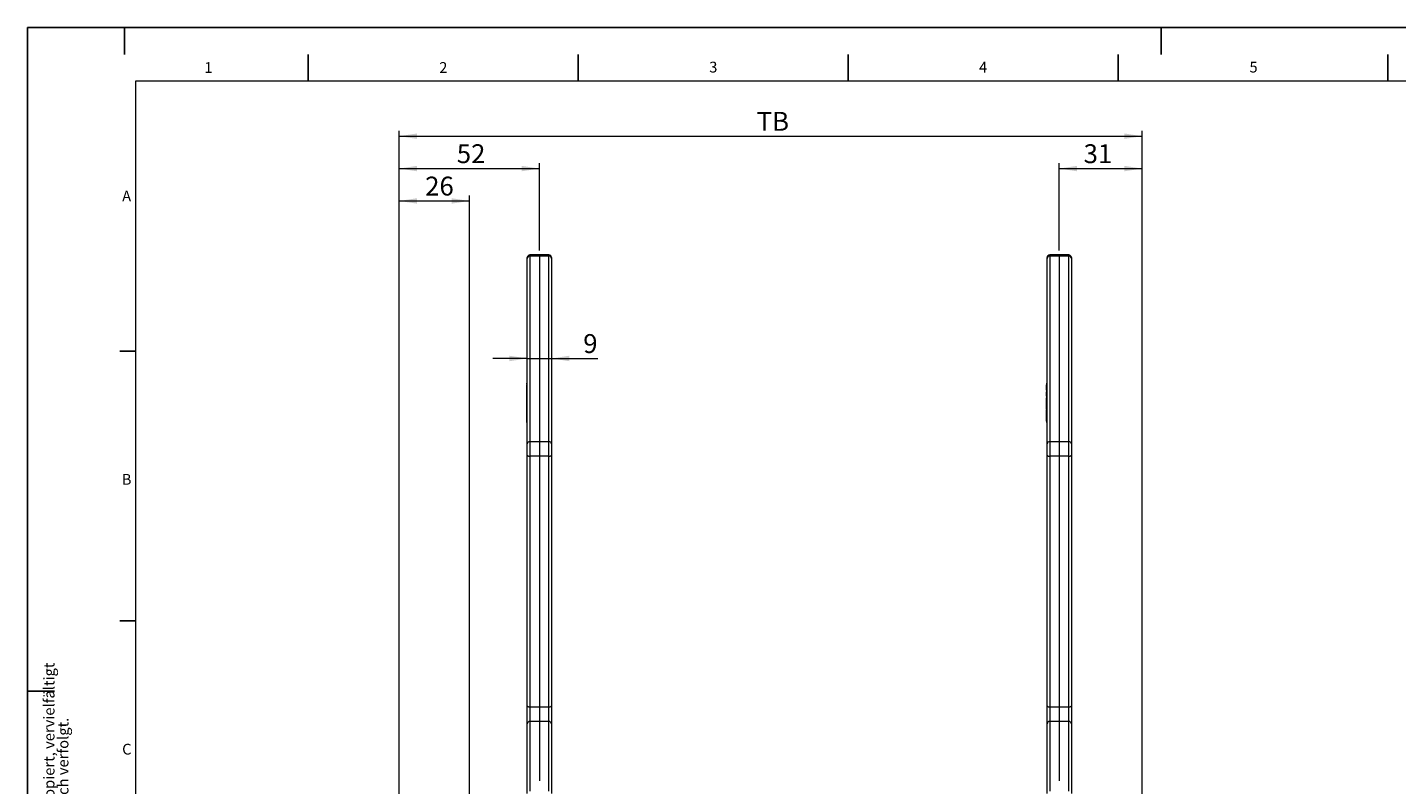
# Model space of a CAD drawing. Units: millimetres. Extents: x -359 to 594, y 0 to 420.
# Drawn here: x 0 to 254, y 280 to 420 of the extents above; entities that cross this region are included whole.
import ezdxf

# ---------------------------------------------------------------- set-up
doc = ezdxf.new("R2010")
doc.units = ezdxf.units.MM
doc.layers.add('LINIEN-DÜNN', color=7, linetype='Continuous')
doc.layers.add('VORLAGE_TEXT', color=7, linetype='Continuous')
doc.layers.add('LINIEN-NORMAL', color=7, linetype='Continuous', lineweight=15)
doc.styles.add('SLDTEXTSTYLE0', font='TXT', dxfattribs={"width": 0.605})
doc.dimstyles.new('SLDDIMSTYLE0', dxfattribs={"dimtxt": 3.5, "dimasz": 3.302, "dimexe": 0, "dimexo": 0.0625, "dimgap": 0.875, "dimtad": 1, "dimlfac": 2, "dimrnd": 1e-09, "dimzin": 12, "dimdsep": 46, "dimtxsty": 'SLDTEXTSTYLE0', "dimsah": 1, "dimcen": 0.09, "dimadec": 0, "dimazin": 3, "dimtfac": 1, "dimtofl": 0, "dimtmove": 0, "dimatfit": 3, "dimfxl": 1, "dimfrac": 2, "dimtolj": 1, "dimtzin": 12, "dimarcsym": 0})
doc.dimstyles.new('SLDDIMSTYLE1', dxfattribs={"dimtxt": 3.5, "dimasz": 3.302, "dimexe": 0, "dimexo": 0.0625, "dimgap": 0.875, "dimtad": 1, "dimdec": 0, "dimlfac": 2, "dimrnd": 1e-09, "dimzin": 12, "dimdsep": 46, "dimtxsty": 'SLDTEXTSTYLE0', "dimsah": 1, "dimcen": 0.09, "dimadec": 0, "dimazin": 3, "dimtfac": 1, "dimtdec": 0, "dimtofl": 0, "dimtmove": 0, "dimatfit": 3, "dimfxl": 1, "dimfrac": 2, "dimtolj": 1, "dimtzin": 12, "dimarcsym": 0})
doc.dimstyles.new('SLDDIMSTYLE2', dxfattribs={"dimtxt": 3.5, "dimasz": 3.302, "dimexe": 0, "dimexo": 0.0625, "dimgap": 0.875, "dimtad": 1, "dimdec": 0, "dimlfac": 2, "dimrnd": 1e-09, "dimzin": 12, "dimdsep": 46, "dimtxsty": 'SLDTEXTSTYLE0', "dimsah": 1, "dimcen": 0.09, "dimadec": 0, "dimazin": 3, "dimtfac": 1, "dimtofl": 0, "dimtmove": 0, "dimatfit": 3, "dimfxl": 1, "dimfrac": 2, "dimtolj": 1, "dimtzin": 12, "dimarcsym": 0})
doc.dimstyles.new('SLDDIMSTYLE3', dxfattribs={"dimtxt": 3.5, "dimasz": 3.302, "dimexe": 0, "dimexo": 0.0625, "dimgap": 0.875, "dimtad": 1, "dimlfac": 2, "dimrnd": 1e-09, "dimzin": 12, "dimdsep": 46, "dimtxsty": 'SLDTEXTSTYLE0', "dimsah": 1, "dimcen": 0.09, "dimadec": 0, "dimazin": 3, "dimtfac": 1, "dimtmove": 0, "dimatfit": 0, "dimfxl": 1, "dimfrac": 2, "dimtolj": 1, "dimtzin": 12, "dimarcsym": 0})

# ---------------------------------------------------------------- blocks, each defined once
blk = doc.blocks.new('SW_NOTE_0')
at = {"color": 0, "linetype": 'Continuous', "lineweight": 0, "char_height": 2, "attachment_point": 1, "rotation": 90, "style": 'SLDTEXTSTYLE0'}
for s, insert in [('Dieses Dokument ist unser geistiges Eigentum. Es darf ohne unsere ausdrückliche Genehmigung weder kopiert, vervielfältigt', (-2.58, 0)), ('oder verwertet, noch an Dritte weitergegeben werden. Zuwiderhandlung ist strafbar und wird strafrechtlich verfolgt.', (0.01, 0))]:
    blk.add_mtext(s, dxfattribs=dict(at, insert=insert))
blk = doc.blocks.new('_D')
at = {"color": 7, "linetype": 'Continuous', "lineweight": 0}
for p, q in [((68.86, 229.84), (68.86, 400.83)), ((206.48, 231.15), (206.48, 400.83)), ((68.86, 399.83), (206.48, 399.83))]:
    blk.add_line(p, q, dxfattribs=at)
for points in [[(68.86, 399.83), (72.16, 399.33), (72.16, 400.34)], [(206.48, 399.83), (203.18, 400.34), (203.18, 399.33)]]:
    blk.add_solid(points, dxfattribs=at)
at = {"color": 7, "linetype": 'Continuous', "lineweight": 0, "insert": (135.07, 404.34), "char_height": 3.5, "attachment_point": 1, "style": 'SLDTEXTSTYLE0'}
blk.add_mtext('TB', dxfattribs=at)
blk = doc.blocks.new('_D_1')
at = {"color": 7, "linetype": 'Continuous', "lineweight": 0}
for p, q in [((68.86, 229.84), (68.86, 394.83)), ((68.86, 393.83), (94.83, 393.83)), ((94.83, 378.63), (94.83, 394.83))]:
    blk.add_line(p, q, dxfattribs=at)
for points in [[(68.86, 393.83), (72.16, 393.33), (72.16, 394.34)], [(94.83, 393.83), (91.52, 394.34), (91.52, 393.33)]]:
    blk.add_solid(points, dxfattribs=at)
at = {"color": 7, "linetype": 'Continuous', "lineweight": 0, "insert": (79.53, 398.34), "char_height": 3.5, "attachment_point": 1, "style": 'SLDTEXTSTYLE0'}
blk.add_mtext('52', dxfattribs=at)
blk = doc.blocks.new('_D_2')
at = {"color": 7, "linetype": 'Continuous', "lineweight": 0}
for p, q in [((68.86, 229.84), (68.86, 388.83)), ((81.86, 257.49), (81.86, 388.83)), ((68.86, 387.83), (81.86, 387.83))]:
    blk.add_line(p, q, dxfattribs=at)
for points in [[(68.86, 387.83), (72.16, 387.33), (72.16, 388.34)], [(81.86, 387.83), (78.56, 388.34), (78.56, 387.33)]]:
    blk.add_solid(points, dxfattribs=at)
at = {"color": 7, "linetype": 'Continuous', "lineweight": 0, "insert": (73.67, 392.34), "char_height": 3.5, "attachment_point": 1, "style": 'SLDTEXTSTYLE0'}
blk.add_mtext('26', dxfattribs=at)
blk = doc.blocks.new('_D_3')
at = {"color": 7, "linetype": 'Continuous', "lineweight": 0}
for p, q in [((191.11, 378.63), (191.11, 394.83)), ((191.11, 393.83), (206.48, 393.83)), ((206.48, 231.15), (206.48, 394.83))]:
    blk.add_line(p, q, dxfattribs=at)
for points in [[(191.11, 393.83), (194.41, 393.33), (194.41, 394.34)], [(206.48, 393.83), (203.18, 394.34), (203.18, 393.33)]]:
    blk.add_solid(points, dxfattribs=at)
at = {"color": 7, "linetype": 'Continuous', "lineweight": 0, "insert": (195.63, 398.34), "char_height": 3.5, "attachment_point": 1, "style": 'SLDTEXTSTYLE0'}
blk.add_mtext('31', dxfattribs=at)
blk = doc.blocks.new('_D_4')
at = {"color": 7, "linetype": 'Continuous', "lineweight": 0}
for p, q in [((92.58, 358.64), (86.23, 358.64)), ((92.58, 358.64), (97.08, 358.64)), ((97.08, 358.64), (105.63, 358.64))]:
    blk.add_line(p, q, dxfattribs=at)
for points in [[(92.58, 358.64), (89.27, 359.15), (89.27, 358.13)], [(97.08, 358.64), (100.38, 358.13), (100.38, 359.15)]]:
    blk.add_solid(points, dxfattribs=at)
at = {"color": 7, "linetype": 'Continuous', "lineweight": 0, "insert": (102.95, 363.15), "char_height": 3.5, "attachment_point": 1, "style": 'SLDTEXTSTYLE0'}
blk.add_mtext('9', dxfattribs=at)

msp = doc.modelspace()

# ---------------------------------------------------------------- linework, layer by layer
at = {"color": 7, "linetype": 'Continuous', "lineweight": 15}
for p, q in [((92.5754, 377.1806), (92.5754, 377.3332)), ((92.5754, 342.7973), (92.5754, 377.1806)), ((94.8254, 377.8332), (93.0754, 377.8332)), ((93.0754, 377.8332), (93.0754, 377.6297)), ((93.0754, 377.6297), (93.0754, 343.2464)), ((94.8254, 377.6297), (93.0754, 377.6297)), ((96.5754, 377.8332), (94.8254, 377.8332)), ((94.8254, 377.8332), (94.8254, 377.6297)), ((94.8254, 377.6297), (94.8254, 343.2464)), ((96.5754, 377.6297), (94.8254, 377.6297)), ((96.5754, 377.6297), (96.5754, 377.8332)), ((96.5754, 343.2464), (96.5754, 377.6297)), ((97.0754, 377.3332), (97.0754, 377.1806)), ((97.0754, 377.1806), (97.0754, 342.7973)), ((188.8623, 377.1806), (188.8623, 377.3332)), ((188.8623, 342.7973), (188.8623, 377.1806)), ((191.1123, 377.8332), (189.3623, 377.8332)), ((189.3623, 377.8332), (189.3623, 377.6297)), ((189.3623, 377.6297), (189.3623, 343.2464)), ((191.1123, 377.6297), (189.3623, 377.6297)), ((192.8623, 377.8332), (191.1123, 377.8332)), ((191.1123, 377.8332), (191.1123, 377.6297)), ((191.1123, 377.6297), (191.1123, 343.2464)), ((192.8623, 377.6297), (191.1123, 377.6297)), ((192.8623, 377.6297), (192.8623, 377.8332)), ((192.8623, 343.2464), (192.8623, 377.6297)), ((193.3623, 377.3332), (193.3623, 377.1806)), ((193.3623, 377.1806), (193.3623, 342.7973)), ((92.5754, 353.9459), (92.4067, 353.9459)), ((92.5754, 352.593), (92.4067, 352.593)), ((92.4254, 353.7847), (92.4254, 352.7538)), ((92.4254, 353.7847), (92.5754, 353.7847)), ((188.8623, 353.9459), (188.6936, 353.9459)), ((188.8623, 352.593), (188.6936, 352.593)), ((188.7123, 353.7847), (188.7123, 352.7538)), ((188.7123, 353.7847), (188.8623, 353.7847)), ((92.5754, 351.4943), (92.4067, 351.4943)), ((92.4067, 350.3254), (92.4254, 350.3254)), ((92.4254, 352.4773), (92.5754, 352.4773)), ((92.4254, 352.4773), (92.4254, 351.6533)), ((92.4254, 352.3009), (92.4254, 351.9095)), ((92.4254, 351.9095), (92.4254, 351.6533)), ((92.4254, 351.3561), (92.4254, 350.529)), ((92.4254, 351.3561), (92.5754, 351.3561)), ((92.4254, 350.4621), (92.5754, 350.4621)), ((92.4254, 350.4621), (92.4254, 349.7604)), ((188.8623, 351.4943), (188.6936, 351.4943)), ((188.6936, 350.3254), (188.7123, 350.3254)), ((188.7123, 352.4773), (188.8623, 352.4773)), ((188.7123, 352.4773), (188.7123, 351.6533)), ((188.7123, 352.3009), (188.7123, 351.9095)), ((188.7123, 351.9095), (188.7123, 351.6533)), ((188.7123, 351.3561), (188.7123, 350.529)), ((188.7123, 351.3561), (188.8623, 351.3561)), ((188.7123, 350.4621), (188.8623, 350.4621)), ((188.7123, 350.4621), (188.7123, 349.7604)), ((92.5754, 349.1871), (92.4067, 349.1871)), ((92.4067, 349.1363), (92.4254, 349.1363)), ((92.4254, 349.7604), (92.4254, 349.3537)), ((92.4254, 349.7604), (92.5754, 349.7604)), ((92.4254, 349.3537), (92.5754, 349.3537)), ((92.4254, 349.3537), (92.4254, 349.269)), ((92.4254, 349.102), (92.5754, 349.102)), ((92.4254, 349.102), (92.4254, 347.641)), ((92.4254, 347.641), (92.5754, 347.641)), ((92.4254, 347.641), (92.4254, 347.0107)), ((188.8623, 349.1871), (188.6936, 349.1871)), ((188.6936, 349.1363), (188.7123, 349.1363)), ((188.7123, 349.7604), (188.8623, 349.7604)), ((188.7123, 349.7604), (188.7123, 349.3537)), ((188.7123, 349.3537), (188.8623, 349.3537)), ((188.7123, 349.3537), (188.7123, 349.269)), ((188.7123, 349.102), (188.8623, 349.102)), ((188.7123, 349.102), (188.7123, 347.641)), ((188.7123, 347.641), (188.8623, 347.641)), ((188.7123, 347.641), (188.7123, 347.0107)), ((92.4067, 346.8848), (92.5754, 346.8848)), ((92.4254, 347.0107), (92.5754, 347.0107)), ((188.6936, 346.8848), (188.8623, 346.8848)), ((188.7123, 347.0107), (188.8623, 347.0107)), ((92.5754, 340.7475), (92.5754, 342.7973)), ((93.0754, 343.2464), (93.0754, 340.5134)), ((93.0754, 343.2464), (94.8254, 343.2464)), ((94.8254, 343.2464), (94.8254, 340.5134)), ((94.8254, 343.2464), (96.5754, 343.2464)), ((96.5754, 340.5134), (96.5754, 343.2464)), ((97.0754, 342.7973), (97.0754, 340.7475)), ((188.8623, 340.7475), (188.8623, 342.7973)), ((189.3623, 343.2464), (189.3623, 340.5134)), ((189.3623, 343.2464), (191.1123, 343.2464)), ((191.1123, 343.2464), (191.1123, 340.5134)), ((191.1123, 343.2464), (192.8623, 343.2464)), ((192.8623, 340.5134), (192.8623, 343.2464)), ((193.3623, 342.7973), (193.3623, 340.7475)), ((92.5754, 294.2915), (92.5754, 340.7475)), ((94.8254, 340.5134), (93.0754, 340.5134)), ((93.0754, 340.5134), (93.0754, 294.0574)), ((96.5754, 340.5134), (94.8254, 340.5134)), ((94.8254, 340.5134), (94.8254, 294.0574)), ((96.5754, 294.0574), (96.5754, 340.5134)), ((97.0754, 340.7475), (97.0754, 294.2915)), ((188.8623, 294.2915), (188.8623, 340.7475)), ((191.1123, 340.5134), (189.3623, 340.5134)), ((189.3623, 340.5134), (189.3623, 294.0574)), ((192.8623, 340.5134), (191.1123, 340.5134)), ((191.1123, 340.5134), (191.1123, 294.0574)), ((192.8623, 294.0574), (192.8623, 340.5134)), ((193.3623, 340.7475), (193.3623, 294.2915)), ((92.5754, 290.9451), (92.5754, 294.2915)), ((97.0754, 294.2915), (97.0754, 290.9451)), ((188.8623, 290.9451), (188.8623, 294.2915)), ((193.3623, 294.2915), (193.3623, 290.9451)), ((93.0754, 294.0574), (94.8254, 294.0574)), ((93.0754, 294.0574), (93.0754, 291.3803)), ((94.8254, 294.0574), (96.5754, 294.0574)), ((94.8254, 294.0574), (94.8254, 291.3803)), ((96.5754, 291.3803), (96.5754, 294.0574)), ((189.3623, 294.0574), (191.1123, 294.0574)), ((189.3623, 294.0574), (189.3623, 291.3803)), ((191.1123, 294.0574), (192.8623, 294.0574)), ((191.1123, 294.0574), (191.1123, 291.3803)), ((192.8623, 291.3803), (192.8623, 294.0574)), ((92.5754, 277.9942), (92.5754, 290.9451)), ((93.0754, 291.3803), (93.0754, 278.4293)), ((94.8254, 291.3803), (93.0754, 291.3803)), ((96.5754, 291.3803), (94.8254, 291.3803)), ((94.8254, 291.3803), (94.8254, 280.3385)), ((96.5754, 278.4293), (96.5754, 291.3803)), ((97.0754, 290.9451), (97.0754, 277.9942)), ((188.8623, 277.9942), (188.8623, 290.9451)), ((189.3623, 291.3803), (189.3623, 278.4293)), ((191.1123, 291.3803), (189.3623, 291.3803)), ((192.8623, 291.3803), (191.1123, 291.3803)), ((191.1123, 291.3803), (191.1123, 280.3385)), ((192.8623, 278.4293), (192.8623, 291.3803)), ((193.3623, 290.9451), (193.3623, 277.9942))]:
    msp.add_line(p, q, dxfattribs=at)
at = {"color": 7, "linetype": 'Continuous', "lineweight": 15, "flags": 128}
for points in [[(92.5754, 340.7475), (92.585, 340.7019), (92.6135, 340.6579), (92.6597, 340.6175), (92.7219, 340.582), (92.7976, 340.5528), (92.8841, 340.5312), (92.9779, 340.5179), (93.0754, 340.5134)], [(96.5754, 340.5134), (96.673, 340.5179), (96.7668, 340.5312), (96.8532, 340.5528), (96.929, 340.582), (96.9912, 340.6175), (97.0374, 340.6579), (97.0658, 340.7019), (97.0754, 340.7475)], [(188.8623, 340.7475), (188.8719, 340.7019), (188.9004, 340.6579), (188.9466, 340.6175), (189.0087, 340.582), (189.0845, 340.5528), (189.1709, 340.5312), (189.2647, 340.5179), (189.3623, 340.5134)], [(192.8623, 340.5134), (192.9598, 340.5179), (193.0536, 340.5312), (193.1401, 340.5528), (193.2158, 340.582), (193.278, 340.6175), (193.3242, 340.6579), (193.3527, 340.7019), (193.3623, 340.7475)], [(92.5754, 294.2915), (92.585, 294.2458), (92.6135, 294.2019), (92.6597, 294.1614), (92.7219, 294.1259), (92.7976, 294.0968), (92.8841, 294.0752), (92.9779, 294.0619), (93.0754, 294.0574)], [(96.5754, 294.0574), (96.673, 294.0619), (96.7668, 294.0752), (96.8532, 294.0968), (96.929, 294.1259), (96.9912, 294.1614), (97.0374, 294.2019), (97.0658, 294.2458), (97.0754, 294.2915)], [(188.8623, 294.2915), (188.8719, 294.2458), (188.9004, 294.2019), (188.9466, 294.1614), (189.0087, 294.1259), (189.0845, 294.0968), (189.1709, 294.0752), (189.2647, 294.0619), (189.3623, 294.0574)], [(192.8623, 294.0574), (192.9598, 294.0619), (193.0536, 294.0752), (193.1401, 294.0968), (193.2158, 294.1259), (193.278, 294.1614), (193.3242, 294.2019), (193.3527, 294.2458), (193.3623, 294.2915)]]:
    msp.add_lwpolyline(points, dxfattribs=at)
at = {"color": 7, "linetype": 'Continuous', "lineweight": 15}
for centre, radius, start, end in [((93.0754, 377.3332), 0.5, 89.998106, 179.999333), ((93.0513, 377.1537), 0.4766, 87.092521, 176.7669), ((96.5754, 377.3332), 0.5, 0.000667, 89.998479), ((96.5996, 377.1537), 0.4766, 3.232987, 92.904196), ((189.3623, 377.3332), 0.5, 89.998106, 179.999333), ((189.3382, 377.1537), 0.4766, 87.094531, 176.76489), ((192.8623, 377.3332), 0.5, 0.000668, 89.995063), ((192.8865, 377.1537), 0.4766, 3.227901, 92.905886), ((93.0513, 342.7704), 0.4766, 87.092521, 176.7669), ((96.5996, 342.7704), 0.4766, 3.232987, 92.904196), ((189.3382, 342.7704), 0.4766, 87.094531, 176.76489), ((192.8865, 342.7705), 0.4766, 3.227901, 92.905886), ((93.0451, 290.9103), 0.471, 86.305019, 175.755668), ((96.6057, 290.9103), 0.471, 4.24419, 93.69174), ((189.332, 290.9103), 0.471, 86.307029, 175.753658), ((192.8926, 290.9103), 0.4709, 4.23904, 93.693508)]:
    msp.add_arc(centre, radius, start, end, dxfattribs=at)
at = {"layer": 'LINIEN-DÜNN'}
for p, q in [((0, 0), (0, 420)), ((0, 420), (594, 420)), ((18, 415), (18, 420)), ((210, 415), (210, 420)), ((52, 415), (52, 410)), ((102, 415), (102, 410)), ((152, 415), (152, 410)), ((202, 415), (202, 410)), ((252, 415), (252, 410)), ((17.1012, 360), (20, 360)), ((17.1012, 310), (20, 310)), ((0, 297), (5, 297))]:
    msp.add_line(p, q, dxfattribs=at)
at = {"layer": 'LINIEN-NORMAL', "lineweight": 15}
for p, q in [((20, 410), (20, 10)), ((584, 410), (20, 410))]:
    msp.add_line(p, q, dxfattribs=at)

# ---------------------------------------------------------------- block references
at = {"color": 7, "linetype": 'Continuous', "lineweight": 0}
msp.add_blockref('SW_NOTE_0', (5.5975, 144.7458), dxfattribs=at)

# ---------------------------------------------------------------- texts
at = {"layer": 'VORLAGE_TEXT', "char_height": 2, "attachment_point": 2, "style": 'SLDTEXTSTYLE0'}
for s, insert in [('1', (33.5342, 413.553)), ('2', (77.0342, 413.5567)), ('3', (127.0429, 413.6379)), ('4', (177.0233, 413.6343)), ('5', (227.0987, 413.6369)), ('A', (18.3843, 389.7398)), ('B', (18.375, 337.237)), ('C', (18.4196, 287.2373))]:
    msp.add_mtext(s, dxfattribs=dict(at, insert=insert))

# ---------------------------------------------------------------- dimensions: what is measured, and where the dimension line sits
at = {"color": 7, "linetype": 'Continuous', "lineweight": 0}
dim = msp.add_linear_dim(base=(206.4774, 399.8332), p1=(68.8603, 228.8385), p2=(206.4774, 230.151), text='TB', dimstyle='SLDDIMSTYLE0', dxfattribs=at)
dim.commit()
dim.dimension.update_dxf_attribs({"geometry": '_D', "text_midpoint": (138.1453, 399.8332), "dimtype": 160})
for base, p1, p2, dimstyle, picture, middle in [((94.8254, 393.8332), (68.8603, 228.8385), (94.8254, 377.6297), 'SLDDIMSTYLE1', '_D_1', (82.2076, 393.8332)), ((206.4774, 393.8332), (191.1123, 377.6297), (206.4774, 230.151), 'SLDDIMSTYLE2', '_D_3', (198.2991, 393.8332)), ((81.8603, 387.8332), (68.8603, 228.8385), (81.8603, 256.4854), 'SLDDIMSTYLE0', '_D_2', (76.3483, 387.8332)), ((97.0754, 358.639), (92.5754, 342.7973), (97.0754, 342.7973), 'SLDDIMSTYLE3', '_D_4', (104.2916, 358.639))]:
    dim = msp.add_linear_dim(base=base, p1=p1, p2=p2, dimstyle=dimstyle, dxfattribs=at)
    dim.commit()
    dim.dimension.update_dxf_attribs({"geometry": picture, "text_midpoint": middle, "dimtype": 160})

doc.saveas('drawing.dxf')
